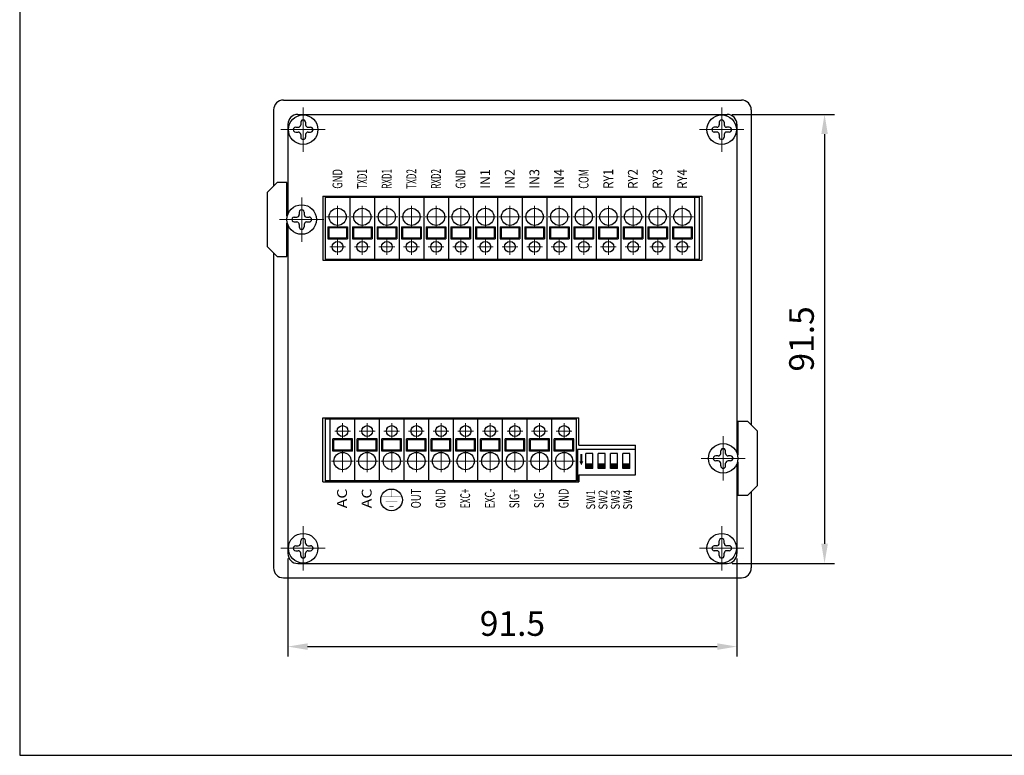
# Model space of a CAD drawing. Units: millimetres. Extents: x 50 to 481, y 50 to 355.
# Drawn here: x 50 to 250, y 50 to 199 of the extents above; entities that cross this region are included whole.
import ezdxf
from ezdxf.enums import TextEntityAlignment as Align

# ---------------------------------------------------------------- set-up
doc = ezdxf.new("R2010")
doc.units = ezdxf.units.MM
doc.linetypes.add('CENTER2', pattern=[28.575, 19.05, -3.175, 3.175, -3.175])
doc.layers.add('c', color=1, linetype='CENTER2', lineweight=20)
doc.layers.add('d', color=1, linetype='Continuous', lineweight=20)
doc.styles.add('ST1', font='NGULIM.TTF')
doc.styles.get("Standard").update_dxf_attribs({"font": 'HANDotum.ttf'})
doc.dimstyles.new('ISO-25', dxfattribs={"dimtxt": 5, "dimasz": 4, "dimexe": 2, "dimexo": 1, "dimgap": 2, "dimtad": 1, "dimdec": 3, "dimdsep": 46, "dimtxsty": 'Standard', "dimcen": 2.5, "dimadec": 0, "dimazin": 0, "dimtfac": 0.8, "dimtdec": 3, "dimtmove": 0, "dimatfit": 3, "dimfxl": 0, "dimtolj": 1, "dimarcsym": 0})

# ---------------------------------------------------------------- blocks, each defined once
blk = doc.blocks.new('*D7')
at = {"layer": 'd', "color": 0, "lineweight": -2}
for p, q in [((104.47, 89.95), (104.47, 70.08)), ((195.67, 89.95), (195.67, 70.08)), ((108.47, 72.08), (191.67, 72.08))]:
    blk.add_line(p, q, dxfattribs=at)
at = {"layer": 'd', "color": 0}
for points in [[(108.47, 72.74), (108.47, 71.41), (104.47, 72.08)], [(191.67, 72.74), (191.67, 71.41), (195.67, 72.08)]]:
    blk.add_solid(points, dxfattribs=at)
at = {"layer": 'Defpoints', "color": 0}
for p in [(104.47, 90.95), (195.67, 90.95), (195.67, 72.08)]:
    blk.add_point(p, dxfattribs=at)
at = {"layer": 'd', "color": 0, "insert": (150.07, 76.76), "char_height": 5, "attachment_point": 5}
blk.add_mtext('\\A1;91.5', dxfattribs=at)
blk = doc.blocks.new('*D8')
at = {"layer": 'd', "color": 0, "lineweight": -2}
for p, q in [((194.67, 180.15), (215.46, 180.15)), ((213.46, 176.15), (213.46, 92.95)), ((194.67, 88.95), (215.46, 88.95))]:
    blk.add_line(p, q, dxfattribs=at)
at = {"layer": 'd', "color": 0}
for points in [[(212.8, 176.15), (214.13, 176.15), (213.46, 180.15)], [(212.8, 92.95), (214.13, 92.95), (213.46, 88.95)]]:
    blk.add_solid(points, dxfattribs=at)
at = {"layer": 'Defpoints', "color": 0}
for p in [(193.67, 180.15), (193.67, 88.95), (213.46, 88.95)]:
    blk.add_point(p, dxfattribs=at)
at = {"layer": 'd', "color": 0, "insert": (208.78, 134.55), "char_height": 5, "attachment_point": 5, "rotation": 90}
blk.add_mtext('\\A1;91.5', dxfattribs=at)

msp = doc.modelspace()

# ---------------------------------------------------------------- hatches: boundary and pattern name
for points in [[(164.4526, 109.6901), (164.2591, 109.6901), (164.2591, 111.1932), (163.8722, 111.1932), (163.8722, 109.6901), (163.6788, 109.6901), (164.0657, 108.9158)], [(166.3967, 108.2727), (166.3967, 109.2727), (164.9967, 109.2727), (164.9967, 108.2727)], [(168.8967, 108.2727), (168.8967, 109.2727), (167.4967, 109.2727), (167.4967, 108.2727)], [(171.3967, 108.2727), (171.3967, 109.2727), (169.9967, 109.2727), (169.9967, 108.2727)], [(173.8967, 108.2727), (173.8967, 109.2727), (172.4967, 109.2727), (172.4967, 108.2727)]]:
    msp.add_hatch(color=256).paths.add_polyline_path(points)

# ---------------------------------------------------------------- linework, layer by layer
for p, q in [((50, 354.7008), (50, 50)), ((103.5697, 183.0477), (196.5697, 183.0477)), ((101.5697, 181.0477), (101.5697, 165.5977)), ((106.4697, 180.1477), (193.6697, 180.1477)), ((198.5697, 181.0477), (198.5697, 117.0977)), ((104.4697, 178.1477), (104.4697, 159.8747)), ((107.0697, 178.5477), (107.0697, 178.0477)), ((108.0697, 178.5477), (108.0697, 178.0477)), ((192.0697, 178.5477), (192.0697, 178.0477)), ((193.0697, 178.5477), (193.0697, 178.0477)), ((195.6697, 178.1477), (195.6697, 111.3747)), ((106.0697, 177.5477), (106.5697, 177.5477)), ((106.0697, 176.5477), (106.5697, 176.5477)), ((107.0697, 176.0477), (107.0697, 175.5477)), ((108.0697, 176.0477), (108.0697, 175.5477)), ((108.5697, 177.5477), (109.0697, 177.5477)), ((108.5697, 176.5477), (109.0697, 176.5477)), ((191.5697, 177.5477), (191.0697, 177.5477)), ((191.5697, 176.5477), (191.0697, 176.5477)), ((192.0697, 176.0477), (192.0697, 175.5477)), ((193.0697, 176.0477), (193.0697, 175.5477)), ((194.0697, 177.5477), (193.5697, 177.5477)), ((194.0697, 176.5477), (193.5697, 176.5477)), ((102.2697, 166.2977), (100.2697, 164.2977)), ((104.2697, 166.2977), (102.2697, 166.2977)), ((104.2697, 159.5477), (104.2697, 166.2977)), ((100.2697, 164.2977), (100.2697, 153.2977)), ((111.5697, 163.5477), (188.5697, 163.5477)), ((111.5697, 163.5477), (111.5697, 150.5477)), ((112.0697, 163.3477), (112.0697, 150.7477)), ((112.0697, 163.3477), (188.0697, 163.3477)), ((117.0697, 163.3477), (117.0697, 150.7477)), ((122.0697, 163.3477), (122.0697, 150.7477)), ((127.0697, 163.3477), (127.0697, 150.7477)), ((132.0697, 163.3477), (132.0697, 150.7477)), ((137.0697, 163.3477), (137.0697, 150.7477)), ((142.0697, 163.3477), (142.0697, 150.7477)), ((147.0697, 163.3477), (147.0697, 150.7477)), ((152.0697, 163.3477), (152.0697, 150.7477)), ((157.0697, 163.3477), (157.0697, 150.7477)), ((162.0697, 163.3477), (162.0697, 150.7477)), ((167.0697, 163.3477), (167.0697, 150.7477)), ((172.0697, 163.3477), (172.0697, 150.7477)), ((177.0697, 163.3477), (177.0697, 150.7477)), ((182.0697, 163.3477), (182.0697, 150.7477)), ((187.0697, 163.3477), (187.0697, 150.7477)), ((188.0697, 150.7477), (188.0697, 163.3477)), ((188.5697, 163.5477), (188.5697, 150.5477)), ((106.7697, 160.2977), (106.7697, 159.7977)), ((107.7697, 160.2977), (107.7697, 159.7977)), ((104.3649, 159.5477), (104.2697, 159.5477)), ((104.2697, 158.0477), (104.3649, 158.0477)), ((104.2697, 151.2977), (104.2697, 158.0477)), ((105.7697, 159.2977), (106.2697, 159.2977)), ((105.7697, 158.2977), (106.2697, 158.2977)), ((108.2697, 159.2977), (108.7697, 159.2977)), ((108.2697, 158.2977), (108.7697, 158.2977)), ((104.4697, 157.7206), (104.4697, 90.9477)), ((106.7697, 157.7977), (106.7697, 157.2977)), ((107.7697, 157.7977), (107.7697, 157.2977)), ((112.5697, 157.3477), (116.5697, 157.3477)), ((112.5697, 157.3477), (112.5697, 154.8477)), ((112.7697, 157.1477), (116.3697, 157.1477)), ((112.7697, 157.1477), (112.7697, 155.0477)), ((116.3697, 157.1477), (116.3697, 155.0477)), ((116.5697, 157.3477), (116.5697, 154.8477)), ((117.5697, 157.3477), (121.5697, 157.3477)), ((117.5697, 157.3477), (117.5697, 154.8477)), ((117.7697, 157.1477), (121.3697, 157.1477)), ((117.7697, 157.1477), (117.7697, 155.0477)), ((121.3697, 157.1477), (121.3697, 155.0477)), ((121.5697, 157.3477), (121.5697, 154.8477)), ((122.5697, 157.3477), (122.5697, 154.8477)), ((122.5697, 157.3477), (126.5697, 157.3477)), ((122.7697, 157.1477), (122.7697, 155.0477)), ((122.7697, 157.1477), (126.3697, 157.1477)), ((126.3697, 157.1477), (126.3697, 155.0477)), ((126.5697, 157.3477), (126.5697, 154.8477)), ((127.5697, 157.3477), (131.5697, 157.3477)), ((127.5697, 157.3477), (127.5697, 154.8477)), ((127.7697, 157.1477), (131.3697, 157.1477)), ((127.7697, 157.1477), (127.7697, 155.0477)), ((131.3697, 157.1477), (131.3697, 155.0477)), ((131.5697, 157.3477), (131.5697, 154.8477)), ((132.5697, 157.3477), (132.5697, 154.8477)), ((132.5697, 157.3477), (136.5697, 157.3477)), ((132.7697, 157.1477), (132.7697, 155.0477)), ((132.7697, 157.1477), (136.3697, 157.1477)), ((136.3697, 157.1477), (136.3697, 155.0477)), ((136.5697, 157.3477), (136.5697, 154.8477)), ((137.5697, 157.3477), (137.5697, 154.8477)), ((137.5697, 157.3477), (141.5697, 157.3477)), ((137.7697, 157.1477), (137.7697, 155.0477)), ((137.7697, 157.1477), (141.3697, 157.1477)), ((141.3697, 157.1477), (141.3697, 155.0477)), ((141.5697, 157.3477), (141.5697, 154.8477)), ((142.5697, 157.3477), (146.5697, 157.3477)), ((142.5697, 157.3477), (142.5697, 154.8477)), ((142.7697, 157.1477), (146.3697, 157.1477)), ((142.7697, 157.1477), (142.7697, 155.0477)), ((146.3697, 157.1477), (146.3697, 155.0477)), ((146.5697, 157.3477), (146.5697, 154.8477)), ((147.5697, 157.3477), (151.5697, 157.3477)), ((147.5697, 157.3477), (147.5697, 154.8477)), ((147.7697, 157.1477), (151.3697, 157.1477)), ((147.7697, 157.1477), (147.7697, 155.0477)), ((151.3697, 157.1477), (151.3697, 155.0477)), ((151.5697, 157.3477), (151.5697, 154.8477)), ((152.5697, 157.3477), (152.5697, 154.8477)), ((152.5697, 157.3477), (156.5697, 157.3477)), ((152.7697, 157.1477), (152.7697, 155.0477)), ((152.7697, 157.1477), (156.3697, 157.1477)), ((156.3697, 157.1477), (156.3697, 155.0477)), ((156.5697, 157.3477), (156.5697, 154.8477)), ((157.5697, 157.3477), (161.5697, 157.3477)), ((157.5697, 157.3477), (157.5697, 154.8477)), ((157.7697, 157.1477), (161.3697, 157.1477)), ((157.7697, 157.1477), (157.7697, 155.0477)), ((161.3697, 157.1477), (161.3697, 155.0477)), ((161.5697, 157.3477), (161.5697, 154.8477)), ((162.5697, 157.3477), (162.5697, 154.8477)), ((162.5697, 157.3477), (166.5697, 157.3477)), ((162.7697, 157.1477), (162.7697, 155.0477)), ((162.7697, 157.1477), (166.3697, 157.1477)), ((166.3697, 157.1477), (166.3697, 155.0477)), ((166.5697, 157.3477), (166.5697, 154.8477)), ((167.5697, 157.3477), (167.5697, 154.8477)), ((167.5697, 157.3477), (171.5697, 157.3477)), ((167.7697, 157.1477), (167.7697, 155.0477)), ((167.7697, 157.1477), (171.3697, 157.1477)), ((171.3697, 157.1477), (171.3697, 155.0477)), ((171.5697, 157.3477), (171.5697, 154.8477)), ((172.5697, 157.3477), (176.5697, 157.3477)), ((172.5697, 157.3477), (172.5697, 154.8477)), ((172.7697, 157.1477), (176.3697, 157.1477)), ((172.7697, 157.1477), (172.7697, 155.0477)), ((176.3697, 157.1477), (176.3697, 155.0477)), ((176.5697, 157.3477), (176.5697, 154.8477)), ((177.5697, 157.3477), (181.5697, 157.3477)), ((177.5697, 157.3477), (177.5697, 154.8477)), ((177.7697, 157.1477), (181.3697, 157.1477)), ((177.7697, 157.1477), (177.7697, 155.0477)), ((181.3697, 157.1477), (181.3697, 155.0477)), ((181.5697, 157.3477), (181.5697, 154.8477)), ((182.5697, 157.3477), (182.5697, 154.8477)), ((182.5697, 157.3477), (186.5697, 157.3477)), ((182.7697, 157.1477), (182.7697, 155.0477)), ((182.7697, 157.1477), (186.3697, 157.1477)), ((186.3697, 157.1477), (186.3697, 155.0477)), ((186.5697, 157.3477), (186.5697, 154.8477)), ((112.5697, 154.8477), (116.5697, 154.8477)), ((112.7697, 155.0477), (116.3697, 155.0477)), ((117.5697, 154.8477), (121.5697, 154.8477)), ((117.7697, 155.0477), (121.3697, 155.0477)), ((122.5697, 154.8477), (126.5697, 154.8477)), ((122.7697, 155.0477), (126.3697, 155.0477)), ((127.5697, 154.8477), (131.5697, 154.8477)), ((127.7697, 155.0477), (131.3697, 155.0477)), ((132.5697, 154.8477), (136.5697, 154.8477)), ((132.7697, 155.0477), (136.3697, 155.0477)), ((137.5697, 154.8477), (141.5697, 154.8477)), ((137.7697, 155.0477), (141.3697, 155.0477)), ((142.5697, 154.8477), (146.5697, 154.8477)), ((142.7697, 155.0477), (146.3697, 155.0477)), ((147.5697, 154.8477), (151.5697, 154.8477)), ((147.7697, 155.0477), (151.3697, 155.0477)), ((152.5697, 154.8477), (156.5697, 154.8477)), ((152.7697, 155.0477), (156.3697, 155.0477)), ((157.5697, 154.8477), (161.5697, 154.8477)), ((157.7697, 155.0477), (161.3697, 155.0477)), ((162.5697, 154.8477), (166.5697, 154.8477)), ((162.7697, 155.0477), (166.3697, 155.0477)), ((167.5697, 154.8477), (171.5697, 154.8477)), ((167.7697, 155.0477), (171.3697, 155.0477)), ((172.5697, 154.8477), (176.5697, 154.8477)), ((172.7697, 155.0477), (176.3697, 155.0477)), ((177.5697, 154.8477), (181.5697, 154.8477)), ((177.7697, 155.0477), (181.3697, 155.0477)), ((182.5697, 154.8477), (186.5697, 154.8477)), ((182.7697, 155.0477), (186.3697, 155.0477)), ((100.2697, 153.2977), (102.2697, 151.2977)), ((101.5697, 151.9977), (101.5697, 88.0477)), ((102.2697, 151.2977), (104.2697, 151.2977)), ((111.5697, 150.5477), (188.5697, 150.5477)), ((112.0697, 150.7477), (188.0697, 150.7477)), ((111.5697, 118.5477), (163.5697, 118.5477)), ((111.5697, 105.5477), (111.5697, 118.5477)), ((112.0697, 118.3477), (112.0697, 105.7477)), ((112.0697, 118.3477), (163.0697, 118.3477)), ((113.0697, 105.7477), (113.0697, 118.3477)), ((118.0697, 105.7477), (118.0697, 118.3477)), ((123.0697, 105.7477), (123.0697, 118.3477)), ((128.0697, 105.7477), (128.0697, 118.3477)), ((133.0697, 105.7477), (133.0697, 118.3477)), ((138.0697, 105.7477), (138.0697, 118.3477)), ((143.0697, 105.7477), (143.0697, 118.3477)), ((148.0697, 105.7477), (148.0697, 118.3477)), ((153.0697, 105.7477), (153.0697, 118.3477)), ((158.0697, 105.7477), (158.0697, 118.3477)), ((163.0697, 105.7477), (163.0697, 118.3477)), ((163.5697, 112.9477), (163.5697, 118.5477)), ((197.8697, 117.7977), (195.8697, 117.7977)), ((195.8697, 117.7977), (195.8697, 111.0477)), ((199.8697, 115.7977), (197.8697, 117.7977)), ((113.5697, 111.7477), (113.5697, 114.2477)), ((117.5697, 114.2477), (113.5697, 114.2477)), ((113.7697, 111.9477), (113.7697, 114.0477)), ((117.3697, 114.0477), (113.7697, 114.0477)), ((117.3697, 111.9477), (117.3697, 114.0477)), ((117.5697, 111.7477), (117.5697, 114.2477)), ((122.5697, 114.2477), (118.5697, 114.2477)), ((118.5697, 111.7477), (118.5697, 114.2477)), ((122.3697, 114.0477), (118.7697, 114.0477)), ((118.7697, 111.9477), (118.7697, 114.0477)), ((122.3697, 111.9477), (122.3697, 114.0477)), ((122.5697, 111.7477), (122.5697, 114.2477)), ((127.5697, 114.2477), (123.5697, 114.2477)), ((123.5697, 111.7477), (123.5697, 114.2477)), ((127.3697, 114.0477), (123.7697, 114.0477)), ((123.7697, 111.9477), (123.7697, 114.0477)), ((127.3697, 111.9477), (127.3697, 114.0477)), ((127.5697, 111.7477), (127.5697, 114.2477)), ((128.5697, 111.7477), (128.5697, 114.2477)), ((132.5697, 114.2477), (128.5697, 114.2477)), ((128.7697, 111.9477), (128.7697, 114.0477)), ((132.3697, 114.0477), (128.7697, 114.0477)), ((132.3697, 111.9477), (132.3697, 114.0477)), ((132.5697, 111.7477), (132.5697, 114.2477)), ((133.5697, 111.7477), (133.5697, 114.2477)), ((137.5697, 114.2477), (133.5697, 114.2477)), ((133.7697, 111.9477), (133.7697, 114.0477)), ((137.3697, 114.0477), (133.7697, 114.0477)), ((137.3697, 111.9477), (137.3697, 114.0477)), ((137.5697, 111.7477), (137.5697, 114.2477)), ((142.5697, 114.2477), (138.5697, 114.2477)), ((138.5697, 111.7477), (138.5697, 114.2477)), ((142.3697, 114.0477), (138.7697, 114.0477)), ((138.7697, 111.9477), (138.7697, 114.0477)), ((142.3697, 111.9477), (142.3697, 114.0477)), ((142.5697, 111.7477), (142.5697, 114.2477)), ((143.5697, 111.7477), (143.5697, 114.2477)), ((147.5697, 114.2477), (143.5697, 114.2477)), ((143.7697, 111.9477), (143.7697, 114.0477)), ((147.3697, 114.0477), (143.7697, 114.0477)), ((147.3697, 111.9477), (147.3697, 114.0477)), ((147.5697, 111.7477), (147.5697, 114.2477)), ((152.5697, 114.2477), (148.5697, 114.2477)), ((148.5697, 111.7477), (148.5697, 114.2477)), ((152.3697, 114.0477), (148.7697, 114.0477)), ((148.7697, 111.9477), (148.7697, 114.0477)), ((152.3697, 111.9477), (152.3697, 114.0477)), ((152.5697, 111.7477), (152.5697, 114.2477)), ((157.5697, 114.2477), (153.5697, 114.2477)), ((153.5697, 111.7477), (153.5697, 114.2477)), ((157.3697, 114.0477), (153.7697, 114.0477)), ((153.7697, 111.9477), (153.7697, 114.0477)), ((157.3697, 111.9477), (157.3697, 114.0477)), ((157.5697, 111.7477), (157.5697, 114.2477)), ((158.5697, 111.7477), (158.5697, 114.2477)), ((162.5697, 114.2477), (158.5697, 114.2477)), ((158.7697, 111.9477), (158.7697, 114.0477)), ((162.3697, 114.0477), (158.7697, 114.0477)), ((162.3697, 111.9477), (162.3697, 114.0477)), ((162.5697, 111.7477), (162.5697, 114.2477)), ((199.8697, 104.7977), (199.8697, 115.7977)), ((175.0697, 112.0727), (163.2967, 112.0727)), ((163.2967, 112.0727), (163.2967, 105.7477)), ((163.5697, 112.9477), (175.0697, 112.9477)), ((175.0697, 106.9477), (175.0697, 112.9477)), ((117.5697, 111.7477), (113.5697, 111.7477)), ((117.3697, 111.9477), (113.7697, 111.9477)), ((122.5697, 111.7477), (118.5697, 111.7477)), ((122.3697, 111.9477), (118.7697, 111.9477)), ((127.5697, 111.7477), (123.5697, 111.7477)), ((127.3697, 111.9477), (123.7697, 111.9477)), ((132.5697, 111.7477), (128.5697, 111.7477)), ((132.3697, 111.9477), (128.7697, 111.9477)), ((137.5697, 111.7477), (133.5697, 111.7477)), ((137.3697, 111.9477), (133.7697, 111.9477)), ((142.5697, 111.7477), (138.5697, 111.7477)), ((142.3697, 111.9477), (138.7697, 111.9477)), ((147.5697, 111.7477), (143.5697, 111.7477)), ((147.3697, 111.9477), (143.7697, 111.9477)), ((152.5697, 111.7477), (148.5697, 111.7477)), ((152.3697, 111.9477), (148.7697, 111.9477)), ((157.5697, 111.7477), (153.5697, 111.7477)), ((157.3697, 111.9477), (153.7697, 111.9477)), ((162.5697, 111.7477), (158.5697, 111.7477)), ((162.3697, 111.9477), (158.7697, 111.9477)), ((164.9967, 108.2727), (164.9967, 111.2727)), ((166.3967, 111.2727), (164.9967, 111.2727)), ((166.3967, 108.2727), (166.3967, 111.2727)), ((167.4967, 108.2727), (167.4967, 111.2727)), ((168.8967, 111.2727), (167.4967, 111.2727)), ((168.8967, 108.2727), (168.8967, 111.2727)), ((171.3967, 111.2727), (169.9967, 111.2727)), ((169.9967, 108.2727), (169.9967, 111.2727)), ((171.3967, 108.2727), (171.3967, 111.2727)), ((173.8967, 111.2727), (172.4967, 111.2727)), ((172.4967, 108.2727), (172.4967, 111.2727)), ((173.8967, 108.2727), (173.8967, 111.2727)), ((191.8697, 110.7977), (191.3697, 110.7977)), ((192.3697, 111.2977), (192.3697, 111.7977)), ((193.3697, 111.2977), (193.3697, 111.7977)), ((194.3697, 110.7977), (193.8697, 110.7977)), ((195.8697, 111.0477), (195.7744, 111.0477)), ((166.3967, 108.2727), (164.9967, 108.2727)), ((168.8967, 108.2727), (167.4967, 108.2727)), ((171.3967, 108.2727), (169.9967, 108.2727)), ((173.8967, 108.2727), (172.4967, 108.2727)), ((191.8697, 109.7977), (191.3697, 109.7977)), ((192.3697, 108.7977), (192.3697, 109.2977)), ((193.3697, 108.7977), (193.3697, 109.2977)), ((194.3697, 109.7977), (193.8697, 109.7977)), ((195.6697, 109.2206), (195.6697, 90.9477)), ((195.7744, 109.5477), (195.8697, 109.5477)), ((195.8697, 109.5477), (195.8697, 102.7977)), ((163.5697, 106.9477), (175.0697, 106.9477)), ((163.5697, 106.9477), (163.5697, 105.5477)), ((111.5697, 105.5477), (163.5697, 105.5477)), ((163.0697, 105.7477), (112.0697, 105.7477)), ((163.5697, 105.7477), (163.2967, 105.7477)), ((163.2967, 105.5477), (163.2967, 105.5325)), ((197.8697, 102.7977), (199.8697, 104.7977)), ((195.8697, 102.7977), (197.8697, 102.7977)), ((198.5697, 103.4977), (198.5697, 88.0477)), ((106.0697, 92.5477), (106.5697, 92.5477)), ((107.0697, 93.0477), (107.0697, 93.5477)), ((108.0697, 93.0477), (108.0697, 93.5477)), ((108.5697, 92.5477), (109.0697, 92.5477)), ((191.5697, 92.5477), (191.0697, 92.5477)), ((192.0697, 93.0477), (192.0697, 93.5477)), ((193.0697, 93.0477), (193.0697, 93.5477)), ((194.0697, 92.5477), (193.5697, 92.5477)), ((106.0697, 91.5477), (106.5697, 91.5477)), ((107.0697, 90.5477), (107.0697, 91.0477)), ((108.0697, 90.5477), (108.0697, 91.0477)), ((108.5697, 91.5477), (109.0697, 91.5477)), ((191.5697, 91.5477), (191.0697, 91.5477)), ((192.0697, 90.5477), (192.0697, 91.0477)), ((193.0697, 90.5477), (193.0697, 91.0477)), ((194.0697, 91.5477), (193.5697, 91.5477)), ((106.4697, 88.9477), (193.6697, 88.9477)), ((103.5697, 86.0477), (196.5697, 86.0477)), ((50, 50), (480.8901, 50))]:
    msp.add_line(p, q)
at = {"const_width": 0.1}
for points in [[(123.6125, 102.4839), (127.4162, 102.4839)], [(125.5143, 103.8652), (125.5143, 102.4839)], [(124.3387, 101.4839), (126.69, 101.4839)], [(125.065, 100.4839), (125.9637, 100.4839)]]:
    msp.add_lwpolyline(points, dxfattribs=at)
for centre, radius in [((107.5697, 177.0477), 3), ((192.5697, 177.0477), 3), ((107.2697, 158.7977), 3), ((114.5697, 159.3477), 1.75), ((119.5697, 159.3477), 1.75), ((124.5697, 159.3477), 1.75), ((129.5697, 159.3477), 1.75), ((134.5697, 159.3477), 1.75), ((139.5697, 159.3477), 1.75), ((144.5697, 159.3477), 1.75), ((149.5697, 159.3477), 1.75), ((154.5697, 159.3477), 1.75), ((159.5697, 159.3477), 1.75), ((164.5697, 159.3477), 1.75), ((169.5697, 159.3477), 1.75), ((174.5697, 159.3477), 1.75), ((179.5697, 159.3477), 1.75), ((184.5697, 159.3477), 1.75), ((114.5697, 153.2477), 1.1), ((119.5697, 153.2477), 1.1), ((124.5697, 153.2477), 1.1), ((129.5697, 153.2477), 1.1), ((134.5697, 153.2477), 1.1), ((139.5697, 153.2477), 1.1), ((144.5697, 153.2477), 1.1), ((149.5697, 153.2477), 1.1), ((154.5697, 153.2477), 1.1), ((159.5697, 153.2477), 1.1), ((164.5697, 153.2477), 1.1), ((169.5697, 153.2477), 1.1), ((174.5697, 153.2477), 1.1), ((179.5697, 153.2477), 1.1), ((184.5697, 153.2477), 1.1), ((115.5697, 115.8477), 1.1), ((120.5697, 115.8477), 1.1), ((125.5697, 115.8477), 1.1), ((130.5697, 115.8477), 1.1), ((135.5697, 115.8477), 1.1), ((140.5697, 115.8477), 1.1), ((145.5697, 115.8477), 1.1), ((150.5697, 115.8477), 1.1), ((155.5697, 115.8477), 1.1), ((160.5697, 115.8477), 1.1), ((192.8697, 110.2977), 3), ((115.5697, 109.7477), 1.75), ((120.5697, 109.7477), 1.75), ((125.5697, 109.7477), 1.75), ((130.5697, 109.7477), 1.75), ((135.5697, 109.7477), 1.75), ((140.5697, 109.7477), 1.75), ((145.5697, 109.7477), 1.75), ((150.5697, 109.7477), 1.75), ((155.5697, 109.7477), 1.75), ((160.5697, 109.7477), 1.75), ((125.5143, 101.8652), 2.2), ((107.5697, 92.0477), 3), ((192.5697, 92.0477), 3)]:
    msp.add_circle(centre, radius)
for centre, radius, start, end in [((103.5697, 181.0477), 2, 90, 180), ((196.5697, 181.0477), 2, 0, 90), ((106.4697, 178.1477), 2, 90, 180), ((193.6697, 178.1477), 2, 0, 90), ((107.5697, 177.0477), 2, 270, 270), ((107.5697, 177.0477), 2, 180, 180), ((107.5697, 177.0477), 2, 90, 90), ((106.5697, 178.0477), 0.5, 270, 0), ((107.5697, 178.5477), 0.5, 0, 180.00002), ((108.5697, 178.0477), 0.5, 180, 270), ((192.5697, 177.0477), 2, 270, 270), ((192.5697, 177.0477), 2, 0, 0), ((192.5697, 177.0477), 2, 90, 90), ((191.5697, 178.0477), 0.5, 270, 0), ((192.5697, 178.5477), 0.5, 0, 180.00002), ((193.5697, 178.0477), 0.5, 180, 270), ((106.0697, 177.0477), 0.5, 90, 270.000001), ((106.5697, 176.0477), 0.5, 0, 90), ((108.5697, 176.0477), 0.5, 90, 180), ((109.0697, 177.0477), 0.5, 270, 89.999964), ((191.0697, 177.0477), 0.5, 90, 270.000001), ((191.5697, 176.0477), 0.5, 0, 90), ((193.5697, 176.0477), 0.5, 90, 180), ((194.0697, 177.0477), 0.5, 270, 89.999964), ((107.5697, 175.5477), 0.5, 180, 359.999982), ((192.5697, 175.5477), 0.5, 180, 359.999982), ((107.2697, 158.7977), 2, 270, 270), ((107.2697, 158.7977), 2, 180, 180), ((107.2697, 158.7977), 2, 90, 90), ((107.2697, 160.2977), 0.5, 0, 180.00002), ((105.7697, 158.7977), 0.5, 90, 270.000001), ((106.2697, 159.7977), 0.5, 270, 0), ((106.2697, 157.7977), 0.5, 0, 90), ((108.2697, 159.7977), 0.5, 180, 270), ((108.2697, 157.7977), 0.5, 90, 180), ((108.7697, 158.7977), 0.5, 270, 89.999964), ((107.2697, 157.2977), 0.5, 180, 359.999982), ((192.8697, 110.2977), 2, 90, 90), ((192.8697, 110.2977), 2, 0, 0), ((192.8697, 110.2977), 2, 270, 270), ((192.8697, 111.7977), 0.5, 0, 180.00002), ((191.3697, 110.2977), 0.5, 90, 270.000001), ((191.8697, 111.2977), 0.5, 270, 360), ((193.8697, 111.2977), 0.5, 180, 270), ((194.3697, 110.2977), 0.5, 270, 89.999964), ((191.8697, 109.2977), 0.5, 0, 90), ((192.8697, 108.7977), 0.5, 180, 359.999982), ((193.8697, 109.2977), 0.5, 90, 180), ((107.5697, 92.0477), 2, 90, 90), ((107.5697, 92.0477), 2, 180, 180), ((107.5697, 92.0477), 2, 270, 270), ((107.5697, 93.5477), 0.5, 0, 180.00002), ((192.5697, 92.0477), 2, 90, 90), ((192.5697, 92.0477), 2, 0, 0), ((192.5697, 92.0477), 2, 270, 270), ((192.5697, 93.5477), 0.5, 0, 180.00002), ((106.0697, 92.0477), 0.5, 90, 270.000001), ((106.5697, 93.0477), 0.5, 270, 0), ((108.5697, 93.0477), 0.5, 180, 270), ((109.0697, 92.0477), 0.5, 270, 89.999964), ((191.0697, 92.0477), 0.5, 90, 270.000001), ((191.5697, 93.0477), 0.5, 270, 360), ((193.5697, 93.0477), 0.5, 180, 270), ((194.0697, 92.0477), 0.5, 270, 89.999964), ((106.4697, 90.9477), 2, 180, 270), ((106.5697, 91.0477), 0.5, 0, 90), ((107.5697, 90.5477), 0.5, 180, 359.999982), ((108.5697, 91.0477), 0.5, 90, 180), ((191.5697, 91.0477), 0.5, 0, 90), ((192.5697, 90.5477), 0.5, 180, 359.999982), ((193.5697, 91.0477), 0.5, 90, 180), ((193.6697, 90.9477), 2, 270, 0), ((103.5697, 88.0477), 2, 180, 270), ((196.5697, 88.0477), 2, 270, 0)]:
    msp.add_arc(centre, radius, start, end)
at = {"layer": 'c'}
for p, q in [((107.5697, 181.5477), (107.5697, 172.5477)), ((192.5697, 181.5477), (192.5697, 172.5477)), ((103.0697, 177.0477), (112.0697, 177.0477)), ((197.0697, 177.0477), (188.0697, 177.0477)), ((107.2697, 163.2977), (107.2697, 154.2977)), ((114.5697, 161.5977), (114.5697, 157.0977)), ((119.5697, 161.5977), (119.5697, 157.0977)), ((124.5697, 161.5977), (124.5697, 157.0977)), ((129.5697, 161.5977), (129.5697, 157.0977)), ((134.5697, 161.5977), (134.5697, 157.0977)), ((139.5697, 161.5977), (139.5697, 157.0977)), ((144.5697, 161.5977), (144.5697, 157.0977)), ((149.5697, 161.5977), (149.5697, 157.0977)), ((154.5697, 161.5977), (154.5697, 157.0977)), ((159.5697, 161.5977), (159.5697, 157.0977)), ((164.5697, 161.5977), (164.5697, 157.0977)), ((169.5697, 161.5977), (169.5697, 157.0977)), ((174.5697, 161.5977), (174.5697, 157.0977)), ((179.5697, 161.5977), (179.5697, 157.0977)), ((184.5697, 161.5977), (184.5697, 157.0977)), ((102.7697, 158.7977), (111.7697, 158.7977)), ((112.3197, 159.3477), (116.8197, 159.3477)), ((117.3197, 159.3477), (121.8197, 159.3477)), ((122.3197, 159.3477), (126.8197, 159.3477)), ((127.3197, 159.3477), (131.8197, 159.3477)), ((132.3197, 159.3477), (136.8197, 159.3477)), ((137.3197, 159.3477), (141.8197, 159.3477)), ((142.3197, 159.3477), (146.8197, 159.3477)), ((147.3197, 159.3477), (151.8197, 159.3477)), ((152.3197, 159.3477), (156.8197, 159.3477)), ((157.3197, 159.3477), (161.8197, 159.3477)), ((162.3197, 159.3477), (166.8197, 159.3477)), ((167.3197, 159.3477), (171.8197, 159.3477)), ((172.3197, 159.3477), (176.8197, 159.3477)), ((177.3197, 159.3477), (181.8197, 159.3477)), ((182.3197, 159.3477), (186.8197, 159.3477)), ((114.5697, 154.8477), (114.5697, 151.6477)), ((119.5697, 154.8477), (119.5697, 151.6477)), ((124.5697, 154.8477), (124.5697, 151.6477)), ((129.5697, 154.8477), (129.5697, 151.6477)), ((134.5697, 154.8477), (134.5697, 151.6477)), ((139.5697, 154.8477), (139.5697, 151.6477)), ((144.5697, 154.8477), (144.5697, 151.6477)), ((149.5697, 154.8477), (149.5697, 151.6477)), ((154.5697, 154.8477), (154.5697, 151.6477)), ((159.5697, 154.8477), (159.5697, 151.6477)), ((164.5697, 154.8477), (164.5697, 151.6477)), ((169.5697, 154.8477), (169.5697, 151.6477)), ((174.5697, 154.8477), (174.5697, 151.6477)), ((179.5697, 154.8477), (179.5697, 151.6477)), ((184.5697, 154.8477), (184.5697, 151.6477)), ((112.9697, 153.2477), (116.1697, 153.2477)), ((117.9697, 153.2477), (121.1697, 153.2477)), ((122.9697, 153.2477), (126.1697, 153.2477)), ((127.9697, 153.2477), (131.1697, 153.2477)), ((132.9697, 153.2477), (136.1697, 153.2477)), ((137.9697, 153.2477), (141.1697, 153.2477)), ((142.9697, 153.2477), (146.1697, 153.2477)), ((147.9697, 153.2477), (151.1697, 153.2477)), ((152.9697, 153.2477), (156.1697, 153.2477)), ((157.9697, 153.2477), (161.1697, 153.2477)), ((162.9697, 153.2477), (166.1697, 153.2477)), ((167.9697, 153.2477), (171.1697, 153.2477)), ((172.9697, 153.2477), (176.1697, 153.2477)), ((177.9697, 153.2477), (181.1697, 153.2477)), ((182.9697, 153.2477), (186.1697, 153.2477)), ((115.5697, 114.2477), (115.5697, 117.4477)), ((120.5697, 114.2477), (120.5697, 117.4477)), ((125.5697, 114.2477), (125.5697, 117.4477)), ((130.5697, 114.2477), (130.5697, 117.4477)), ((135.5697, 114.2477), (135.5697, 117.4477)), ((140.5697, 114.2477), (140.5697, 117.4477)), ((145.5697, 114.2477), (145.5697, 117.4477)), ((150.5697, 114.2477), (150.5697, 117.4477)), ((155.5697, 114.2477), (155.5697, 117.4477)), ((160.5697, 114.2477), (160.5697, 117.4477)), ((117.1697, 115.8477), (113.9697, 115.8477)), ((122.1697, 115.8477), (118.9697, 115.8477)), ((127.1697, 115.8477), (123.9697, 115.8477)), ((132.1697, 115.8477), (128.9697, 115.8477)), ((137.1697, 115.8477), (133.9697, 115.8477)), ((142.1697, 115.8477), (138.9697, 115.8477)), ((147.1697, 115.8477), (143.9697, 115.8477)), ((152.1697, 115.8477), (148.9697, 115.8477)), ((157.1697, 115.8477), (153.9697, 115.8477)), ((162.1697, 115.8477), (158.9697, 115.8477)), ((192.8697, 105.7977), (192.8697, 114.7977)), ((115.5697, 107.4977), (115.5697, 111.9977)), ((120.5697, 107.4977), (120.5697, 111.9977)), ((125.5697, 107.4977), (125.5697, 111.9977)), ((130.5697, 107.4977), (130.5697, 111.9977)), ((135.5697, 107.4977), (135.5697, 111.9977)), ((140.5697, 107.4977), (140.5697, 111.9977)), ((145.5697, 107.4977), (145.5697, 111.9977)), ((150.5697, 107.4977), (150.5697, 111.9977)), ((155.5697, 107.4977), (155.5697, 111.9977)), ((160.5697, 107.4977), (160.5697, 111.9977)), ((197.3697, 110.2977), (188.3697, 110.2977)), ((117.8197, 109.7477), (113.3197, 109.7477)), ((122.8197, 109.7477), (118.3197, 109.7477)), ((127.8197, 109.7477), (123.3197, 109.7477)), ((132.8197, 109.7477), (128.3197, 109.7477)), ((137.8197, 109.7477), (133.3197, 109.7477)), ((142.8197, 109.7477), (138.3197, 109.7477)), ((147.8197, 109.7477), (143.3197, 109.7477)), ((152.8197, 109.7477), (148.3197, 109.7477)), ((157.8197, 109.7477), (153.3197, 109.7477)), ((162.8197, 109.7477), (158.3197, 109.7477)), ((107.5697, 87.5477), (107.5697, 96.5477)), ((192.5697, 87.5477), (192.5697, 96.5477)), ((103.0697, 92.0477), (112.0697, 92.0477)), ((197.0697, 92.0477), (188.0697, 92.0477))]:
    msp.add_line(p, q, dxfattribs=at)

# ---------------------------------------------------------------- texts
at = {"style": 'ST1'}
for s, height, width, p, p2 in [('GND', 2, 0.669639, (115.5332, 165.0477), (115.5332, 169.0477)), ('TXD1', 2, 0.586032, (120.5332, 165.0477), (120.5332, 169.0477)), ('RXD1', 2, 0.567006, (125.5332, 165.0477), (125.5332, 169.0477)), ('TXD2', 2, 0.586032, (130.5332, 165.0477), (130.5332, 169.0477)), ('RXD2', 2, 0.567006, (135.5332, 165.0477), (135.5332, 169.0477)), ('GND', 2, 0.669639, (140.5332, 165.0477), (140.5332, 169.0477)), ('IN1', 2, 0.950633, (145.5332, 165.0477), (145.5332, 169.0477)), ('IN2', 2, 0.950633, (150.5332, 165.0477), (150.5332, 169.0477)), ('IN3', 2, 0.950633, (155.5332, 165.0477), (155.5332, 169.0477)), ('IN4', 2, 0.950633, (160.5332, 165.0477), (160.5332, 169.0477)), ('COM', 2, 0.637792, (165.5332, 165.0477), (165.5332, 169.0477)), ('RY1', 2, 0.786387, (170.5332, 165.0477), (170.5332, 169.0477)), ('RY2', 2, 0.786387, (175.5332, 165.0477), (175.5332, 169.0477)), ('RY3', 2, 0.786387, (180.5332, 165.0477), (180.5332, 169.0477)), ('RY4', 2, 0.786387, (185.5332, 165.0477), (185.5332, 169.0477)), ('AC', 2, 1.075931, (116.4711, 100.1614), (116.4711, 104.1614)), ('AC', 2, 1.075931, (121.4711, 100.1614), (121.4711, 104.1614)), ('OUT', 2, 0.711174, (131.4711, 100.1614), (131.4711, 104.1614)), ('GND', 2, 0.669639, (136.4711, 100.1614), (136.4711, 104.1614)), ('EXC+', 2, 0.565725, (141.4711, 100.1614), (141.4711, 104.1614)), ('EXC-', 2, 0.565725, (146.4711, 100.1614), (146.4711, 104.1614)), ('SIG+', 2, 0.638605, (151.4711, 100.1613), (151.4711, 104.1613)), ('SIG-', 2, 0.638605, (156.4711, 100.1613), (156.4711, 104.1613)), ('GND', 2, 0.669639, (161.4711, 100.1613), (161.4711, 104.1613)), ('SW1', 1.8, 0.775506, (166.8648, 99.902), (166.8648, 103.902)), ('SW2', 1.8, 0.775506, (169.3648, 99.902), (169.3648, 103.902)), ('SW3', 1.8, 0.775506, (171.8648, 99.902), (171.8648, 103.902)), ('SW4', 1.8, 0.775506, (174.3648, 99.902), (174.3648, 103.902))]:
    msp.add_text(s, height=height, rotation=90, dxfattribs=dict(at, width=width)).set_placement(p, p2, align=Align.FIT)

# ---------------------------------------------------------------- dimensions: what is measured, and where the dimension line sits
at = {"layer": 'd'}
dim = msp.add_linear_dim(base=(213.4638, 88.9477), p1=(193.6697, 180.1477), p2=(193.6697, 88.9477), angle=90, text='91.5', dimstyle='ISO-25', dxfattribs=at)
dim.commit()
dim.dimension.update_dxf_attribs({"geometry": '*D8', "text_midpoint": (208.7778, 134.5477)})
dim = msp.add_linear_dim(base=(195.6697, 72.077), p1=(104.4697, 90.9477), p2=(195.6697, 90.9477), text='91.5', dimstyle='ISO-25', dxfattribs=at)
dim.commit()
dim.dimension.update_dxf_attribs({"geometry": '*D7', "text_midpoint": (150.0697, 76.7629)})

doc.saveas('drawing.dxf')
